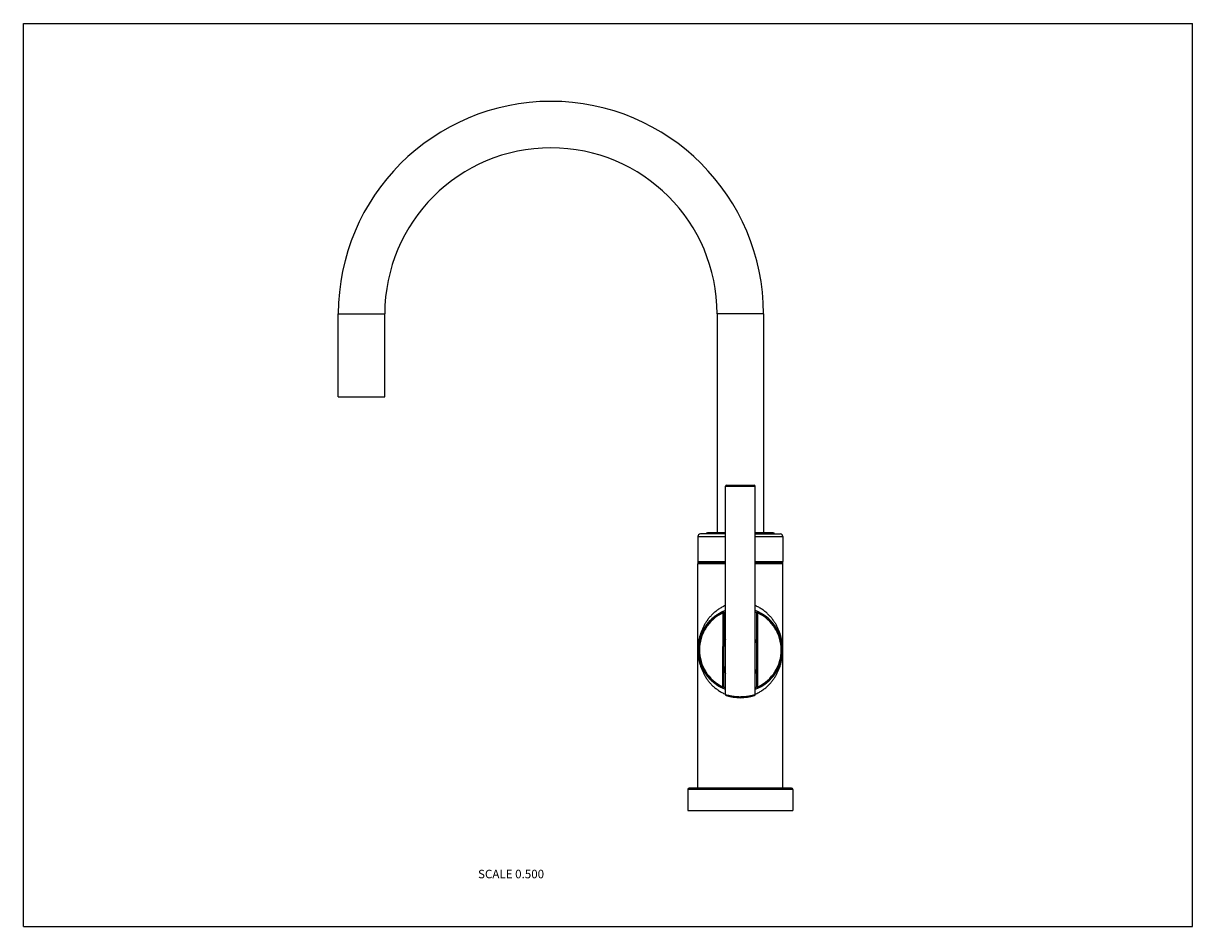
# Model space of a CAD drawing. Units: inches. Extents: x 0 to 11, y 0 to 8.5.
import ezdxf

# ---------------------------------------------------------------- set-up
doc = ezdxf.new("R2010")
doc.units = ezdxf.units.IN
doc.header["$LTSCALE"] = 0.605
doc.header["$MEASUREMENT"] = 0
doc.layers.get('0').update_dxf_attribs({"linetype": 'CONTINUOUS'})
doc.styles.get("Standard").update_dxf_attribs({"font": 'txt', "width": 0.8})

msp = doc.modelspace()

# ---------------------------------------------------------------- linework, layer by layer
at = {"color": 7, "linetype": 'Continuous'}
for p, q in [((0, 0), (0, 8.5)), ((0, 8.5), (11, 8.5)), ((11, 0), (11, 8.5)), ((2.963, 4.987), (2.963, 5.766)), ((2.963, 5.766), (3.4, 5.766)), ((3.4, 4.987), (3.4, 5.766)), ((6.963, 5.766), (6.526, 5.766)), ((6.526, 5.766), (6.526, 3.705)), ((6.963, 5.766), (6.963, 3.705)), ((2.963, 4.987), (3.4, 4.987)), ((6.605, 4.144), (6.885, 4.144)), ((6.605, 2.184), (6.605, 4.144)), ((6.615, 4.154), (6.875, 4.154)), ((6.885, 2.184), (6.885, 4.144)), ((6.345, 3.67), (6.605, 3.67)), ((6.345, 3.67), (6.345, 3.435)), ((6.605, 3.695), (6.37, 3.695)), ((6.605, 3.705), (6.435, 3.705)), ((7.055, 3.705), (6.885, 3.705)), ((6.885, 3.695), (7.12, 3.695)), ((6.885, 3.67), (7.145, 3.67)), ((7.145, 3.67), (7.145, 3.435)), ((6.345, 3.435), (6.605, 3.435)), ((6.605, 3.414), (6.345, 3.414)), ((6.345, 1.304), (6.345, 3.414)), ((6.605, 3.424), (6.349, 3.424)), ((6.885, 3.435), (7.145, 3.435)), ((7.141, 3.424), (6.885, 3.424)), ((7.145, 3.414), (6.885, 3.414)), ((7.145, 1.304), (7.145, 3.414)), ((6.574, 2.961), (6.579, 2.952)), ((6.589, 2.952), (6.579, 2.952)), ((6.579, 2.952), (6.579, 2.645)), ((6.589, 2.952), (6.589, 2.645)), ((6.901, 2.952), (6.911, 2.952)), ((6.901, 2.645), (6.901, 2.952)), ((6.915, 2.961), (6.911, 2.952)), ((6.911, 2.645), (6.911, 2.952)), ((6.588, 2.645), (6.579, 2.645)), ((6.589, 2.645), (6.588, 2.645)), ((6.589, 2.645), (6.589, 2.645)), ((6.901, 2.645), (6.911, 2.645)), ((6.901, 2.645), (6.901, 2.645)), ((6.588, 2.635), (6.578, 2.635)), ((6.578, 2.635), (6.578, 2.257)), ((6.588, 2.635), (6.588, 2.257)), ((6.901, 2.635), (6.911, 2.635)), ((6.901, 2.257), (6.901, 2.635)), ((6.911, 2.257), (6.911, 2.635)), ((6.574, 2.248), (6.578, 2.257)), ((6.588, 2.257), (6.578, 2.257)), ((6.901, 2.257), (6.911, 2.257)), ((6.915, 2.248), (6.911, 2.257)), ((7.24, 1.289), (6.25, 1.289)), ((6.25, 1.289), (6.25, 1.092)), ((7.225, 1.304), (6.265, 1.304)), ((7.24, 1.289), (7.24, 1.092)), ((6.25, 1.092), (7.24, 1.092)), ((0, 0), (11, 0))]:
    msp.add_line(p, q, dxfattribs=at)
for centre, radius, start, end in [((4.963, 5.766), 2, 0, 180), ((4.963, 5.766), 1.563, 0, 180), ((6.615, 4.144), 0.01, 90, 180), ((6.875, 4.144), 0.01, 0, 90), ((6.37, 3.67), 0.025, 90, 180), ((6.435, 3.695), 0.01, 90, 180), ((7.055, 3.695), 0.01, 0, 90), ((7.12, 3.67), 0.025, 0, 90), ((6.36, 3.435), 0.015, 180, 222.8436), ((6.36, 3.414), 0.015, 137.1564, 180), ((7.13, 3.435), 0.015, 317.1564, 360), ((7.13, 3.414), 0.015, 0, 42.8436), ((6.745, 2.604), 0.395, 110.7586, 249.2405), ((6.745, 2.6), 0.399, 110.5306, 115.2931), ((6.745, 2.6), 0.399, 64.7069, 69.4696), ((6.745, 2.604), 0.395, 290.7596, 69.2399), ((6.745, 2.604), 0.385, 115.5333, 244.417), ((6.748, 2.638), 0.352, 114.0611, 116.9431), ((6.741, 2.638), 0.352, 63.0591, 65.938), ((6.745, 2.604), 0.385, 295.583, 64.4667), ((6.745, 2.635), 0.166, 176.5516, 180), ((6.745, 2.635), 0.156, 176.4428, 180), ((6.745, 2.635), 0.156, 153.649, 176.3306), ((6.745, 2.635), 0.156, 3.6694, 26.3508), ((6.745, 2.635), 0.156, 0, 3.5572), ((6.745, 2.635), 0.166, 0, 3.4484), ((6.745, 2.448), 0.156, 180, 206.3541), ((6.745, 2.448), 0.156, 333.6459, 360), ((6.578, 2.257), 0.01, 244.417, 360), ((6.745, 2.608), 0.399, 244.6578, 249.4695), ((6.745, 2.608), 0.399, 290.5305, 295.3421), ((6.911, 2.257), 0.01, 180, 295.583), ((6.615, 2.184), 0.01, 180, 252.8152), ((6.745, 2.604), 0.45, 252.8152, 287.1848), ((6.875, 2.184), 0.01, 287.1848, 360), ((6.265, 1.289), 0.015, 90, 180), ((7.225, 1.289), 0.015, 0, 90)]:
    msp.add_arc(centre, radius, start, end, dxfattribs=at)
for points, knots in [([(6.605, 3.021), (6.599, 3.019), (6.588, 3.014), (6.572, 3.005), (6.556, 2.996), (6.541, 2.987), (6.527, 2.977), (6.513, 2.966), (6.5, 2.955), (6.487, 2.944), (6.475, 2.932), (6.464, 2.92), (6.453, 2.908), (6.44, 2.891), (6.425, 2.869), (6.411, 2.847), (6.401, 2.829), (6.392, 2.81), (6.381, 2.787), (6.371, 2.758), (6.362, 2.729), (6.355, 2.7), (6.351, 2.675), (6.348, 2.655), (6.347, 2.642), (6.346, 2.631), (6.346, 2.624), (6.346, 2.618), (6.346, 2.614), (6.346, 2.61), (6.346, 2.607), (6.346, 2.602), (6.346, 2.597), (6.346, 2.592), (6.346, 2.589), (6.346, 2.584), (6.346, 2.577), (6.347, 2.566), (6.348, 2.553), (6.351, 2.533), (6.355, 2.508), (6.362, 2.479), (6.371, 2.45), (6.381, 2.421), (6.392, 2.398), (6.401, 2.38), (6.411, 2.361), (6.425, 2.339), (6.44, 2.317), (6.453, 2.301), (6.464, 2.288), (6.475, 2.276), (6.487, 2.264), (6.5, 2.253), (6.513, 2.242), (6.527, 2.232), (6.541, 2.222), (6.556, 2.212), (6.572, 2.203), (6.588, 2.195), (6.599, 2.19), (6.605, 2.187)], [0, 0, 0, 0, 0.017794, 0.035358, 0.052691, 0.069796, 0.086678, 0.103345, 0.119805, 0.136069, 0.152147, 0.16805, 0.183788, 0.199373, 0.230118, 0.26037, 0.275337, 0.29021, 0.319706, 0.348935, 0.377981, 0.406953, 0.436059, 0.450816, 0.465935, 0.473771, 0.481952, 0.486231, 0.490674, 0.495283, 0.497634, 0.500001, 0.509325, 0.51157, 0.51377, 0.518049, 0.526229, 0.534064, 0.549184, 0.563941, 0.593047, 0.622019, 0.651065, 0.680294, 0.70979, 0.724663, 0.73963, 0.769882, 0.800627, 0.816212, 0.83195, 0.847853, 0.863931, 0.880195, 0.896655, 0.913322, 0.930204, 0.947309, 0.964642, 0.982206, 1, 1, 1, 1]), ([(6.885, 2.187), (6.89, 2.19), (6.902, 2.195), (6.918, 2.203), (6.933, 2.212), (6.948, 2.222), (6.963, 2.232), (6.977, 2.242), (6.99, 2.253), (7.002, 2.264), (7.014, 2.276), (7.025, 2.288), (7.036, 2.301), (7.049, 2.317), (7.065, 2.339), (7.079, 2.361), (7.089, 2.38), (7.098, 2.398), (7.108, 2.421), (7.119, 2.45), (7.127, 2.479), (7.134, 2.508), (7.139, 2.533), (7.141, 2.553), (7.142, 2.566), (7.143, 2.577), (7.143, 2.584), (7.144, 2.59), (7.144, 2.595), (7.144, 2.598), (7.144, 2.602), (7.144, 2.607), (7.144, 2.611), (7.144, 2.616), (7.144, 2.619), (7.143, 2.624), (7.143, 2.631), (7.142, 2.639), (7.142, 2.647), (7.141, 2.658), (7.139, 2.675), (7.134, 2.7), (7.127, 2.729), (7.119, 2.758), (7.108, 2.787), (7.098, 2.81), (7.089, 2.829), (7.079, 2.847), (7.065, 2.869), (7.049, 2.891), (7.036, 2.908), (7.025, 2.92), (7.014, 2.932), (7.002, 2.944), (6.99, 2.955), (6.977, 2.966), (6.963, 2.977), (6.948, 2.987), (6.933, 2.996), (6.918, 3.005), (6.902, 3.014), (6.89, 3.019), (6.885, 3.021)], [0, 0, 0, 0, 0.017794, 0.035358, 0.052691, 0.069796, 0.086678, 0.103345, 0.119805, 0.136069, 0.152147, 0.16805, 0.183788, 0.199373, 0.230117, 0.26037, 0.275337, 0.29021, 0.319706, 0.348935, 0.37798, 0.406953, 0.436059, 0.450816, 0.465935, 0.473771, 0.481952, 0.48623, 0.490673, 0.495282, 0.497634, 0.500001, 0.509325, 0.51157, 0.51377, 0.518048, 0.526229, 0.534064, 0.54169, 0.549184, 0.563941, 0.593047, 0.62202, 0.651065, 0.680294, 0.70979, 0.724663, 0.73963, 0.769883, 0.800627, 0.816212, 0.83195, 0.847853, 0.863931, 0.880195, 0.896655, 0.913322, 0.930204, 0.947309, 0.964642, 0.982206, 1, 1, 1, 1]), ([(6.574, 2.961), (6.564, 2.957), (6.545, 2.947), (6.519, 2.93), (6.494, 2.911), (6.472, 2.892), (6.451, 2.872), (6.433, 2.85), (6.417, 2.828), (6.402, 2.806), (6.389, 2.783), (6.378, 2.759), (6.369, 2.735), (6.361, 2.711), (6.355, 2.687), (6.351, 2.666), (6.348, 2.649), (6.347, 2.638), (6.347, 2.629), (6.346, 2.621), (6.346, 2.613), (6.346, 2.604), (6.346, 2.596), (6.346, 2.587), (6.347, 2.58), (6.347, 2.571), (6.348, 2.56), (6.351, 2.543), (6.355, 2.522), (6.361, 2.497), (6.369, 2.473), (6.378, 2.449), (6.389, 2.426), (6.402, 2.403), (6.417, 2.38), (6.433, 2.358), (6.451, 2.337), (6.471, 2.316), (6.494, 2.297), (6.518, 2.279), (6.545, 2.262), (6.564, 2.252), (6.574, 2.247)], [0, 0, 0, 0, 0.036506, 0.071818, 0.106003, 0.139148, 0.171356, 0.202727, 0.233362, 0.263358, 0.292808, 0.321804, 0.350441, 0.378825, 0.407099, 0.435526, 0.449988, 0.4649, 0.472702, 0.48095, 0.489967, 0.499979, 0.510021, 0.519078, 0.527352, 0.535167, 0.550093, 0.564562, 0.592991, 0.621265, 0.649648, 0.678282, 0.707274, 0.736719, 0.766708, 0.797336, 0.828699, 0.860897, 0.894033, 0.928206, 0.963506, 1, 1, 1, 1]), ([(6.574, 2.961), (6.575, 2.961), (6.576, 2.961), (6.577, 2.961), (6.578, 2.962), (6.579, 2.962), (6.581, 2.961), (6.582, 2.961), (6.583, 2.961), (6.584, 2.96), (6.585, 2.959), (6.586, 2.958), (6.587, 2.957), (6.588, 2.956), (6.588, 2.955), (6.588, 2.954), (6.589, 2.953), (6.589, 2.952), (6.589, 2.952)], [0, 0, 0, 0, 0.062415, 0.124841, 0.187269, 0.249712, 0.312169, 0.374643, 0.437134, 0.499643, 0.562167, 0.624705, 0.687252, 0.749806, 0.812363, 0.874915, 0.937466, 1, 1, 1, 1]), ([(6.901, 2.952), (6.901, 2.952), (6.901, 2.953), (6.901, 2.954), (6.901, 2.955), (6.902, 2.956), (6.903, 2.957), (6.903, 2.958), (6.904, 2.959), (6.905, 2.96), (6.906, 2.961), (6.908, 2.961), (6.909, 2.961), (6.91, 2.962), (6.911, 2.962), (6.913, 2.961), (6.914, 2.961), (6.915, 2.961), (6.915, 2.961)], [0, 0, 0, 0, 0.062534, 0.125085, 0.187637, 0.250194, 0.312748, 0.375295, 0.437833, 0.500357, 0.562865, 0.625357, 0.68783, 0.750287, 0.81273, 0.875159, 0.937585, 1, 1, 1, 1]), ([(6.916, 2.247), (6.925, 2.252), (6.944, 2.262), (6.971, 2.279), (6.996, 2.297), (7.018, 2.316), (7.038, 2.337), (7.057, 2.358), (7.073, 2.38), (7.087, 2.403), (7.1, 2.426), (7.111, 2.449), (7.121, 2.473), (7.129, 2.497), (7.135, 2.522), (7.139, 2.543), (7.141, 2.56), (7.142, 2.571), (7.143, 2.58), (7.143, 2.587), (7.144, 2.596), (7.144, 2.604), (7.144, 2.613), (7.143, 2.621), (7.143, 2.629), (7.142, 2.638), (7.141, 2.649), (7.139, 2.666), (7.135, 2.687), (7.128, 2.711), (7.121, 2.735), (7.111, 2.759), (7.1, 2.783), (7.087, 2.806), (7.073, 2.828), (7.056, 2.85), (7.038, 2.872), (7.018, 2.892), (6.995, 2.911), (6.971, 2.93), (6.944, 2.947), (6.925, 2.957), (6.915, 2.961)], [0, 0, 0, 0, 0.036494, 0.071794, 0.105967, 0.139103, 0.171301, 0.202664, 0.233292, 0.263281, 0.292726, 0.321718, 0.350352, 0.378735, 0.407009, 0.435439, 0.449907, 0.464833, 0.472649, 0.480921, 0.489978, 0.500022, 0.510032, 0.519049, 0.527299, 0.5351, 0.550012, 0.564475, 0.5929, 0.621175, 0.649559, 0.678196, 0.707192, 0.736642, 0.766638, 0.797273, 0.828644, 0.860852, 0.893997, 0.928182, 0.963494, 1, 1, 1, 1]), ([(6.588, 2.257), (6.588, 2.257), (6.588, 2.257), (6.588, 2.257), (6.588, 2.257), (6.589, 2.257), (6.589, 2.257), (6.589, 2.257), (6.589, 2.257), (6.589, 2.257), (6.589, 2.257), (6.589, 2.257), (6.589, 2.257), (6.589, 2.256), (6.59, 2.256), (6.59, 2.256), (6.59, 2.256), (6.591, 2.256), (6.592, 2.255), (6.593, 2.255), (6.594, 2.254), (6.595, 2.254), (6.596, 2.253), (6.598, 2.252), (6.601, 2.251), (6.603, 2.25), (6.605, 2.249)], [0, 0, 0, 0, 0.000256, 0.000576, 0.001023, 0.002301, 0.004089, 0.006387, 0.009195, 0.012512, 0.016337, 0.025514, 0.036718, 0.049944, 0.065183, 0.082427, 0.101668, 0.146096, 0.198365, 0.258368, 0.325977, 0.401059, 0.483472, 0.573062, 0.773143, 1, 1, 1, 1]), ([(6.885, 2.249), (6.886, 2.25), (6.888, 2.251), (6.891, 2.252), (6.893, 2.253), (6.894, 2.254), (6.896, 2.254), (6.897, 2.255), (6.898, 2.255), (6.899, 2.256), (6.899, 2.256), (6.9, 2.256), (6.9, 2.256), (6.9, 2.256), (6.9, 2.257), (6.901, 2.257), (6.901, 2.257), (6.901, 2.257), (6.901, 2.257), (6.901, 2.257), (6.901, 2.257), (6.901, 2.257), (6.901, 2.257), (6.901, 2.257), (6.901, 2.257)], [0, 0, 0, 0, 0.226857, 0.426938, 0.516528, 0.59894, 0.674022, 0.741631, 0.801634, 0.853905, 0.898333, 0.917574, 0.934817, 0.950054, 0.963279, 0.974483, 0.983659, 0.990802, 0.993611, 0.995909, 0.997698, 0.998976, 0.999744, 1, 1, 1, 1]), ([(6.605, 2.184), (6.605, 2.184), (6.605, 2.184), (6.605, 2.184), (6.605, 2.184), (6.605, 2.184), (6.605, 2.184), (6.605, 2.184), (6.605, 2.184), (6.605, 2.184), (6.605, 2.184), (6.605, 2.184), (6.605, 2.184), (6.606, 2.183), (6.606, 2.183), (6.607, 2.183), (6.607, 2.183), (6.608, 2.183), (6.609, 2.183), (6.61, 2.182), (6.611, 2.182), (6.613, 2.181), (6.616, 2.181), (6.618, 2.18), (6.621, 2.179), (6.625, 2.178), (6.63, 2.177), (6.637, 2.176), (6.646, 2.174), (6.656, 2.172), (6.667, 2.17), (6.679, 2.168), (6.691, 2.167), (6.704, 2.166), (6.722, 2.164), (6.74, 2.164), (6.758, 2.164), (6.772, 2.165), (6.785, 2.166), (6.798, 2.167), (6.811, 2.168), (6.822, 2.17), (6.833, 2.172), (6.843, 2.174), (6.851, 2.175), (6.857, 2.177), (6.861, 2.178), (6.865, 2.178), (6.868, 2.179), (6.871, 2.18), (6.874, 2.181), (6.876, 2.181), (6.878, 2.182), (6.88, 2.182), (6.88, 2.183), (6.881, 2.183), (6.882, 2.183), (6.883, 2.183), (6.883, 2.183), (6.884, 2.183), (6.884, 2.184), (6.884, 2.184), (6.884, 2.184), (6.884, 2.184), (6.884, 2.184), (6.885, 2.184), (6.885, 2.184), (6.885, 2.184), (6.885, 2.184), (6.885, 2.184), (6.885, 2.184), (6.885, 2.184), (6.885, 2.184), (6.885, 2.184), (6.885, 2.184), (6.885, 2.184)], [0, 0, 0, 0, 0.00001, 0.000039, 0.000088, 0.000157, 0.000244, 0.000352, 0.000625, 0.000976, 0.001406, 0.001912, 0.002497, 0.003898, 0.005607, 0.007624, 0.009945, 0.01257, 0.015496, 0.01872, 0.022239, 0.030149, 0.039201, 0.049365, 0.060609, 0.072899, 0.0862, 0.115685, 0.148756, 0.185091, 0.224352, 0.266185, 0.310215, 0.356045, 0.403252, 0.499995, 0.548607, 0.596748, 0.643955, 0.689785, 0.733815, 0.775648, 0.814909, 0.851243, 0.884315, 0.899525, 0.9138, 0.927101, 0.939391, 0.950635, 0.960799, 0.969851, 0.977762, 0.98128, 0.984504, 0.98743, 0.990055, 0.992377, 0.994393, 0.996103, 0.996842, 0.997504, 0.998089, 0.998595, 0.999024, 0.999375, 0.999522, 0.999649, 0.999756, 0.999844, 0.999912, 0.999961, 0.999978, 0.99999, 1, 1, 1, 1])]:
    msp.add_open_spline(points, degree=3, knots=knots, dxfattribs=at)

# ---------------------------------------------------------------- texts
at = {"color": 2, "linetype": 'Continuous', "insert": (4.899, 0.535), "char_height": 0.08, "width": 0.704, "attachment_point": 3, "line_spacing_factor": 0.9}
msp.add_mtext('SCALE 0.500', dxfattribs=at)

doc.saveas('drawing.dxf')
